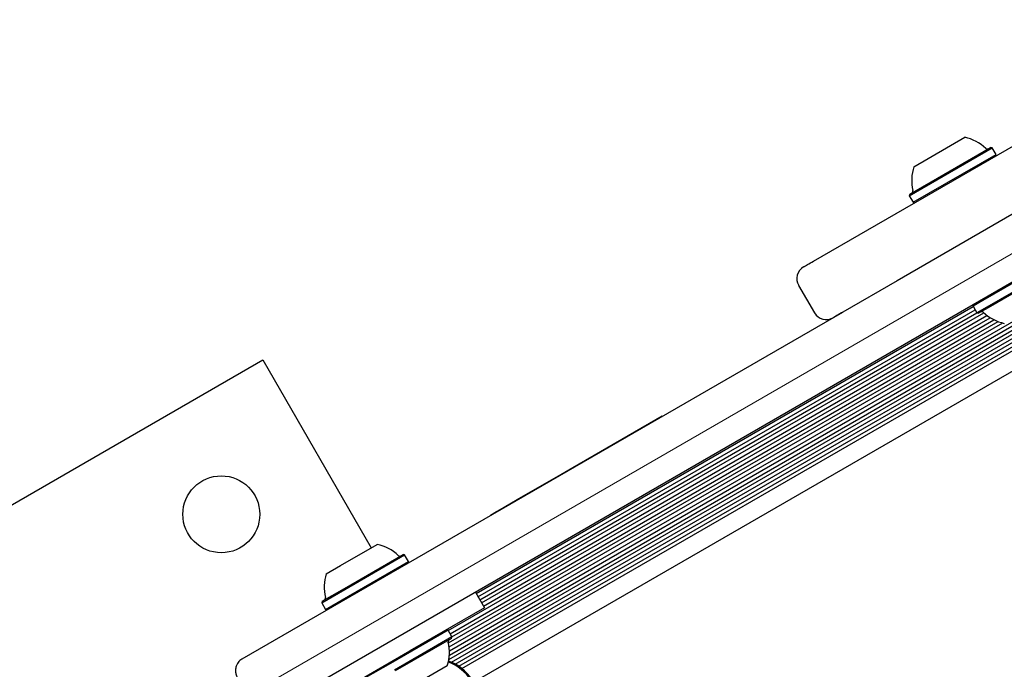
# Model space of a CAD drawing. Units: millimetres. Extents: x -4199 to 4041, y -5699 to 5858.
# Drawn here: x 1723 to 1941, y -3425 to -3281 of the extents above; entities that cross this region are included whole.
import ezdxf

# ---------------------------------------------------------------- set-up
doc = ezdxf.new("R2010")
doc.units = ezdxf.units.MM
doc.header["$LTSCALE"] = 1000
doc.linetypes.add('HIDDEN', pattern=[0.375, 0.25, -0.125])
doc.layers.add('1 EQUIPMENT', color=7, linetype='Continuous', lineweight=18)

# ---------------------------------------------------------------- blocks, each defined once
blk = doc.blocks.new('EP 06-5002 BLOCK')
at = {"layer": '1 EQUIPMENT', "color": 7, "linetype": 'HIDDEN', "lineweight": 18}
blk.add_line((1773.2, -3430.61), (2305.88, -3123.07), dxfattribs=at)
at = {"layer": '1 EQUIPMENT', "color": 7, "linetype": 'Continuous', "lineweight": 25}
for p, q in [((2306.04, -3129.33), (1778.55, -3433.88)), ((1817.79, -3419.95), (2274.35, -3156.35)), ((1817.86, -3420.82), (2275.07, -3156.85)), ((1817.74, -3422.74), (2275.72, -3158.32)), ((1817.85, -3421.77), (2275.9, -3157.31)), ((1818.3, -3423.35), (2275.56, -3159.35)), ((1819.15, -3423.78), (2275.5, -3160.3)), ((1819.93, -3424.26), (2275.53, -3161.22)), ((1820.63, -3424.77), (2275.62, -3162.08)), ((1823.18, -3427.74), (2276.92, -3165.77)), ((1910.37, -3327.74), (1983.72, -3285.39)), ((1990.22, -3296.65), (1916.87, -3339)), ((1920.55, -3313.78), (1931.81, -3307.28)), ((1919.55, -3320.19), (1937.87, -3309.61)), ((1919.64, -3319.85), (1937.52, -3309.52)), ((1920.4, -3321.66), (1938.72, -3311.09)), ((1937.87, -3309.61), (1937.52, -3309.52)), ((1938.72, -3311.09), (1937.87, -3309.61)), ((1938.62, -3311.43), (1938.72, -3311.09)), ((1919.64, -3319.85), (1919.55, -3320.19)), ((1919.55, -3320.19), (1920.4, -3321.66)), ((1920.4, -3321.66), (1920.74, -3321.76)), ((1898.38, -3334.66), (1910.37, -3327.74)), ((1951.97, -3334.04), (1935.81, -3343.37)), ((1952.82, -3335.51), (1936.66, -3344.84)), ((1952.73, -3335.85), (1936.95, -3344.96)), ((1916.87, -3339), (1904.88, -3345.92)), ((1895.08, -3340.03), (1898.58, -3346.09)), ((1895.12, -3340.01), (1895.12, -3340.01)), ((1935.81, -3343.37), (1933.65, -3344.62)), ((1933.74, -3344.28), (1933.65, -3344.62)), ((1772.05, -3422.62), (1904.88, -3345.92)), ((1823.76, -3408.17), (1933.7, -3344.7)), ((1824.17, -3408.88), (1934.1, -3345.41)), ((1824.56, -3409.56), (1934.5, -3346.09)), ((1824.97, -3410.26), (1936.06, -3346.12)), ((1898.65, -3346.06), (1898.64, -3346.06)), ((1933.65, -3344.62), (1934.5, -3346.09)), ((1936.66, -3344.84), (1934.5, -3346.09)), ((1934.5, -3346.09), (1934.84, -3346.18)), ((1936.95, -3344.96), (1934.84, -3346.18)), ((1817.6, -3416.36), (1937.45, -3347.17)), ((1817.64, -3419.1), (1940.2, -3348.34)), ((1818, -3417.05), (1938.25, -3347.62)), ((1818.39, -3417.75), (1939.17, -3348.02)), ((1825.36, -3410.95), (1936.71, -3346.66)), ((1629.31, -3441.5), (1776.56, -3356.49)), ((1776.56, -3356.49), (1800.56, -3398.07)), ((1845.12, -3380.31), (1864.9, -3368.89)), ((1842.48, -3381.84), (1845.12, -3380.31)), ((1832.84, -3387.4), (1842.48, -3381.84)), ((1829.04, -3389.59), (1832.84, -3387.4)), ((1828.28, -3390.03), (1829.04, -3389.59)), ((1829.04, -3389.59), (1829.09, -3389.68)), ((1826.9, -3390.83), (1828.28, -3390.03)), ((1826.9, -3390.83), (1826.95, -3390.92)), ((1793.75, -3402), (1801.89, -3397.3)), ((1794.66, -3407.02), (1807.61, -3399.55)), ((1794.69, -3407.29), (1807.95, -3399.64)), ((1807.95, -3399.64), (1807.61, -3399.55)), ((1808.8, -3401.11), (1807.95, -3399.64)), ((1790.63, -3403.8), (1793.75, -3402)), ((1795.54, -3408.76), (1808.8, -3401.11)), ((1808.71, -3401.45), (1808.8, -3401.11)), ((1789.63, -3410.21), (1794.69, -3407.29)), ((1789.72, -3409.87), (1794.66, -3407.02)), ((1790.48, -3411.69), (1795.54, -3408.76)), ((1823.59, -3407.87), (1825.59, -3411.34)), ((1789.72, -3409.87), (1789.63, -3410.21)), ((1789.63, -3410.21), (1790.48, -3411.69)), ((1790.48, -3411.69), (1790.82, -3411.78)), ((1825.59, -3411.34), (1809.13, -3420.84)), ((1817.55, -3416.27), (1804.83, -3423.61)), ((1818.4, -3417.74), (1805.68, -3425.08)), ((1818.31, -3418.08), (1805.89, -3425.25)), ((1817.55, -3416.27), (1817.21, -3416.18)), ((1818.4, -3417.74), (1817.55, -3416.27)), ((1818.31, -3418.08), (1818.4, -3417.74)), ((1786.5, -3433.9), (1809.13, -3420.84)), ((1804.83, -3423.61), (1799.23, -3426.84)), ((1817.39, -3424.15), (1809.58, -3428.66))]:
    blk.add_line(p, q, dxfattribs=at)
blk.add_circle((1767.41, -3390.65), 8.5, dxfattribs=at)
for centre, radius, start, end in [((1929.78, -3316.77), 9.7, 46.5323, 77.9373), ((1936.8, -3309.36), 0.5, 226.5323, 300), ((1929.78, -3316.77), 9.7, 162.0627, 193.4677), ((1919.86, -3319.14), 0.5, 300, 13.4677), ((1897.68, -3338.53), 3, 120.3568, 210.1083), ((1901.18, -3344.59), 3, 210.1635, 299.3737), ((1935.56, -3346.34), 0.5, 46.5288, 120), ((1942.58, -3338.94), 9.7, 226.5288, 257.9415), ((1799.87, -3406.79), 9.7, 46.5288, 77.9415), ((1806.88, -3399.38), 0.5, 226.5288, 300), ((1799.86, -3406.79), 9.7, 162.0585, 193.4712), ((1789.94, -3409.17), 0.5, 300, 13.4712), ((1808.16, -3421.16), 9.7, 342.0627, 13.4677), ((1818.09, -3418.79), 0.5, 120, 193.4677), ((1814.02, -3433.03), 10.33, 33.6001, 69.6239), ((1814.02, -3433.03), 10.58, 33.6001, 69.8168)]:
    blk.add_arc(centre, radius, start, end, dxfattribs=at)
for points, knots in [([(1896.24, -3335.9), (1896.25, -3335.89), (1896.28, -3335.88), (1896.95, -3335.49), (1897.91, -3334.94), (1898.38, -3334.66)], [0, 0, 0, 0, 0.27002, 0.635166, 1, 1, 1, 1]), ([(1904.88, -3345.92), (1904.4, -3346.2), (1903.42, -3346.77), (1902.77, -3347.14), (1902.75, -3347.15), (1902.75, -3347.15)], [0, 0, 0, 0, 0.376575, 0.753488, 1, 1, 1, 1]), ([(1772.05, -3422.62), (1772.04, -3422.62), (1772.03, -3422.62), (1772.02, -3422.63), (1771.97, -3422.66), (1771.87, -3422.72), (1771.63, -3422.89), (1771.16, -3423.32), (1770.69, -3424.1), (1770.51, -3425.08), (1770.59, -3425.96), (1770.83, -3426.46), (1770.95, -3426.72)], [0, 0, 0, 0, 0.002188, 0.006462, 0.015316, 0.036334, 0.086679, 0.21437, 0.469686, 0.675145, 0.835195, 1, 1, 1, 1])]:
    blk.add_open_spline(points, degree=3, knots=knots, dxfattribs=at)

msp = doc.modelspace()

# ---------------------------------------------------------------- block references
at = {"layer": '1 EQUIPMENT'}
msp.add_blockref('EP 06-5002 BLOCK', (0, 0), dxfattribs=at)

doc.saveas('drawing.dxf')
